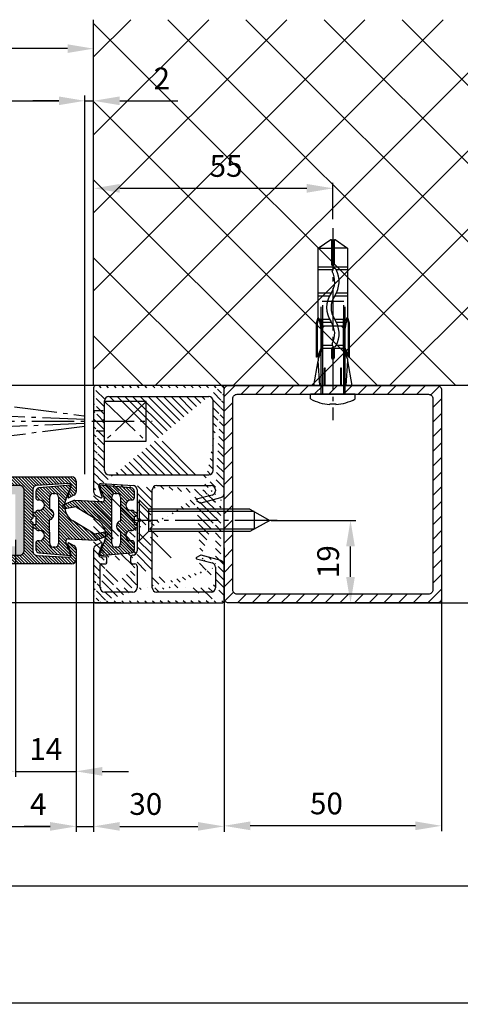
# Model space of a CAD drawing. Units: millimetres. Extents: x -3217 to 5220, y -3013 to 2395.
# Drawn here: x -15 to 86, y -1111 to -885 of the extents above; entities that cross this region are included whole.
import ezdxf

# ---------------------------------------------------------------- set-up
doc = ezdxf.new("R2010")
doc.units = ezdxf.units.MM
doc.linetypes.add('AM_DIN_G_W050', pattern=[13.75, 9.75, -1.5, 1, -1.5])
for name, color, linetype in [('Building-Gebäude', 6, 'Continuous'), ('centerline-Mittellinie', 92, 'AM_DIN_G_W050'), ('dimension-Bemassung', 5, 'Continuous'), ('dimension-Bemassung_1_20', 5, 'Continuous'), ('hatching-Schraffur', 5, 'Continuous'), ('hiddenline-hinterliegendelinie', 6, 'Continuous'), ('outline-Körperkante', 7, 'Continuous'), ('phantom-fiktive Kanten', 1, 'Continuous')]:
    doc.layers.add(name, color=color, linetype=linetype)
doc.styles.add('Text_50', font='txt.shx', dxfattribs={"height": 50})
doc.dimstyles.new('Bemassung 1_20', dxfattribs={"dimtxt": 50, "dimasz": 40, "dimexe": 1.25, "dimexo": 0.625, "dimgap": 10, "dimtad": 1, "dimdec": 1, "dimtxsty": 'Text_50', "dimcen": 2.5, "dimadec": 0, "dimazin": 0, "dimtfac": 1, "dimtdec": 1, "dimtmove": 0, "dimatfit": 3, "dimfxl": 0, "dimarcsym": 0})
doc.dimstyles.new('Details', dxfattribs={"dimtxt": 5, "dimasz": 6, "dimexe": 1.25, "dimexo": 0.625, "dimgap": 2, "dimtad": 1, "dimdec": 1, "dimtxsty": 'Standard', "dimcen": 2.5, "dimadec": 0, "dimazin": 0, "dimtfac": 1, "dimtdec": 1, "dimtmove": 0, "dimatfit": 3, "dimfxl": 0, "dimarcsym": 0})
doc.dimstyles.new('ISO-25', dxfattribs={"dimtxt": 2.5, "dimasz": 2.5, "dimexe": 1.25, "dimexo": 0.625, "dimtad": 1, "dimtxsty": 'Standard', "dimcen": 2.5, "dimadec": 0, "dimazin": 0, "dimtfac": 1, "dimtmove": 0, "dimatfit": 3, "dimfxl": 0, "dimarcsym": 0})

# ---------------------------------------------------------------- blocks, each defined once
blk = doc.blocks.new('GR_WD2201_ER-EL_LK3100')
at = {"layer": 'phantom-fiktive Kanten', "color": 1}
for p, q in [((92, 0), (-2992, 0)), ((-2992, -142), (92, -142))]:
    blk.add_line(p, q, dxfattribs=at)
blk = doc.blocks.new('*D98')
at = {"layer": 'Defpoints', "color": 0}
for p in [(98, -107.17), (106, -107.17), (106, -323.26)]:
    blk.add_point(p, dxfattribs=at)
at = {"layer": 'dimension-Bemassung_1_20', "color": 0, "lineweight": -2}
for p, q in [((98, -107.79), (98, -324.51)), ((106, -107.79), (106, -324.51)), ((58, -323.26), (18, -323.26)), ((98, -323.26), (106, -323.26)), ((146, -323.26), (238.95, -323.26))]:
    blk.add_line(p, q, dxfattribs=at)
at = {"layer": 'dimension-Bemassung_1_20', "color": 0}
for points in [[(58, -316.59), (58, -329.93), (98, -323.26)], [(146, -316.59), (146, -329.93), (106, -323.26)]]:
    blk.add_solid(points, dxfattribs=at)
at = {"layer": 'dimension-Bemassung_1_20', "color": 0, "insert": (212.47, -287.73), "char_height": 50, "attachment_point": 5, "style": 'Text_50'}
blk.add_mtext('8', dxfattribs=at)
blk = doc.blocks.new('*D155')
at = {"layer": 'Defpoints', "color": 0}
for p in [(-1407, -6.94), (-2, -7.98), (-2, -70.39)]:
    blk.add_point(p, dxfattribs=at)
at = {"layer": 'dimension-Bemassung', "color": 0, "lineweight": -2}
for p, q in [((-1407, -7.56), (-1407, -71.64)), ((-2, -8.6), (-2, -71.64)), ((-1401, -70.39), (-8, -70.39))]:
    blk.add_line(p, q, dxfattribs=at)
at = {"layer": 'dimension-Bemassung', "color": 0}
for points in [[(-1401, -69.39), (-1401, -71.39), (-1407, -70.39)], [(-8, -69.39), (-8, -71.39), (-2, -70.39)]]:
    blk.add_solid(points, dxfattribs=at)
at = {"layer": 'dimension-Bemassung', "color": 0, "insert": (-1377.95, -65.89), "char_height": 5, "attachment_point": 5}
blk.add_mtext('FB1', dxfattribs=at)
blk = doc.blocks.new('*D157')
at = {"layer": 'Defpoints', "color": 0}
for p in [(135.5, -25.18), (-3000, -82.93), (135.5, -84.09)]:
    blk.add_point(p, dxfattribs=at)
at = {"layer": 'dimension-Bemassung', "color": 0, "lineweight": -2}
for p, q in [((135.5, -25.8), (135.5, -85.34)), ((-3000, -83.56), (-3000, -85.34)), ((-2994, -84.09), (129.5, -84.09))]:
    blk.add_line(p, q, dxfattribs=at)
at = {"layer": 'dimension-Bemassung', "color": 0}
for points in [[(-2994, -83.09), (-2994, -85.09), (-3000, -84.09)], [(129.5, -83.09), (129.5, -85.09), (135.5, -84.09)]]:
    blk.add_solid(points, dxfattribs=at)
at = {"layer": 'dimension-Bemassung', "color": 0, "insert": (-1417.49, -79.59), "char_height": 5, "attachment_point": 5}
blk.add_mtext('LB1', dxfattribs=at)
blk = doc.blocks.new('*D158')
at = {"layer": 'Defpoints', "color": 0}
for p in [(57.02, 76.37), (2, 68.65), (57.02, 68.65)]:
    blk.add_point(p, dxfattribs=at)
at = {"layer": 'dimension-Bemassung', "color": 0, "lineweight": -2}
for p, q in [((2, 69.27), (2, 77.62)), ((57.02, 69.27), (57.02, 77.62)), ((8, 76.37), (51.02, 76.37))]:
    blk.add_line(p, q, dxfattribs=at)
at = {"layer": 'dimension-Bemassung', "color": 0}
for points in [[(8, 77.37), (8, 75.37), (2, 76.37)], [(51.02, 77.37), (51.02, 75.37), (57.02, 76.37)]]:
    blk.add_solid(points, dxfattribs=at)
at = {"layer": 'dimension-Bemassung', "color": 0, "insert": (32.46, 80.87), "char_height": 5, "attachment_point": 5}
blk.add_mtext('55', dxfattribs=at)
blk = doc.blocks.new('*D159')
at = {"layer": 'Defpoints', "color": 0}
for p in [(-39.25, -10), (-30.34, -10), (8.87, -19)]:
    blk.add_point(p, dxfattribs=at)
at = {"layer": 'dimension-Bemassung', "color": 0, "lineweight": -2}
for p, q in [((-39.25, -4), (-39.25, 2)), ((-30.97, -10), (-40.5, -10)), ((-39.25, -19), (-39.25, -10)), ((8.25, -19), (-40.5, -19)), ((-39.25, -25), (-39.25, -31))]:
    blk.add_line(p, q, dxfattribs=at)
at = {"layer": 'dimension-Bemassung', "color": 0}
for points in [[(-40.25, -4), (-38.25, -4), (-39.25, -10)], [(-40.25, -25), (-38.25, -25), (-39.25, -19)]]:
    blk.add_solid(points, dxfattribs=at)
at = {"layer": 'dimension-Bemassung', "color": 0, "insert": (-43.75, -14.5), "char_height": 5, "attachment_point": 5, "rotation": 90}
blk.add_mtext('9', dxfattribs=at)
blk = doc.blocks.new('*D160')
at = {"layer": 'Defpoints', "color": 0}
for p in [(88.57, 31), (117.35, 31), (61.84, -19)]:
    blk.add_point(p, dxfattribs=at)
at = {"layer": 'dimension-Bemassung', "color": 0, "lineweight": -2}
for p, q in [((89.2, 31), (118.6, 31)), ((117.35, -13), (117.35, 25)), ((62.46, -19), (118.6, -19))]:
    blk.add_line(p, q, dxfattribs=at)
at = {"layer": 'dimension-Bemassung', "color": 0}
for points in [[(116.35, 25), (118.35, 25), (117.35, 31)], [(116.35, -13), (118.35, -13), (117.35, -19)]]:
    blk.add_solid(points, dxfattribs=at)
at = {"layer": 'dimension-Bemassung', "color": 0, "insert": (112.85, 6), "char_height": 5, "attachment_point": 5, "rotation": 90}
blk.add_mtext('50', dxfattribs=at)
blk = doc.blocks.new('*D161')
at = {"layer": 'Defpoints', "color": 0}
for p in [(42.23, 0), (61.07, 0), (35, -19)]:
    blk.add_point(p, dxfattribs=at)
at = {"layer": 'dimension-Bemassung', "color": 0, "lineweight": -2}
for p, q in [((42.85, 0), (62.32, 0)), ((61.07, -13), (61.07, -6)), ((35.63, -19), (62.32, -19))]:
    blk.add_line(p, q, dxfattribs=at)
at = {"layer": 'dimension-Bemassung', "color": 0}
for points in [[(60.07, -6), (62.07, -6), (61.07, 0)], [(60.07, -13), (62.07, -13), (61.07, -19)]]:
    blk.add_solid(points, dxfattribs=at)
at = {"layer": 'dimension-Bemassung', "color": 0, "insert": (56.57, -9.5), "char_height": 5, "attachment_point": 5, "rotation": 90}
blk.add_mtext('19', dxfattribs=at)
blk = doc.blocks.new('*D162')
at = {"layer": 'Defpoints', "color": 0}
for p in [(32, -5.69), (82, -12.82), (32, -70.26)]:
    blk.add_point(p, dxfattribs=at)
at = {"layer": 'dimension-Bemassung', "color": 0, "lineweight": -2}
for p, q in [((32, -6.32), (32, -71.51)), ((82, -13.44), (82, -71.51)), ((76, -70.26), (38, -70.26))]:
    blk.add_line(p, q, dxfattribs=at)
at = {"layer": 'dimension-Bemassung', "color": 0}
for points in [[(38, -69.26), (38, -71.26), (32, -70.26)], [(76, -69.26), (76, -71.26), (82, -70.26)]]:
    blk.add_solid(points, dxfattribs=at)
at = {"layer": 'dimension-Bemassung', "color": 0, "insert": (55.54, -65.76), "char_height": 5, "attachment_point": 5}
blk.add_mtext('50', dxfattribs=at)
blk = doc.blocks.new('*D136')
at = {"layer": 'Defpoints', "color": 0}
for p in [(2, -16.5), (32, -27.83), (32, -70.39)]:
    blk.add_point(p, dxfattribs=at)
at = {"layer": 'dimension-Bemassung', "color": 0, "lineweight": -2}
for p, q in [((2, -17.12), (2, -71.64)), ((32, -28.46), (32, -71.64)), ((8, -70.39), (26, -70.39))]:
    blk.add_line(p, q, dxfattribs=at)
at = {"layer": 'dimension-Bemassung', "color": 0}
for points in [[(8, -69.39), (8, -71.39), (2, -70.39)], [(26, -69.39), (26, -71.39), (32, -70.39)]]:
    blk.add_solid(points, dxfattribs=at)
at = {"layer": 'dimension-Bemassung', "color": 0, "insert": (14, -65.89), "char_height": 5, "attachment_point": 5}
blk.add_mtext('30', dxfattribs=at)
blk = doc.blocks.new('*D138')
at = {"layer": 'Defpoints', "color": 0}
for p in [(-2, -11.94), (2, -11.94), (2, -70.39)]:
    blk.add_point(p, dxfattribs=at)
at = {"layer": 'dimension-Bemassung', "color": 0, "lineweight": -2}
for p, q in [((-2, -12.57), (-2, -71.64)), ((2, -12.57), (2, -71.64)), ((-8, -70.39), (-14, -70.39)), ((-2, -70.39), (2, -70.39)), ((8, -70.39), (14, -70.39))]:
    blk.add_line(p, q, dxfattribs=at)
at = {"layer": 'dimension-Bemassung', "color": 0}
for points in [[(-8, -69.39), (-8, -71.39), (-2, -70.39)], [(8, -69.39), (8, -71.39), (2, -70.39)]]:
    blk.add_solid(points, dxfattribs=at)
at = {"layer": 'dimension-Bemassung', "color": 0, "insert": (-10.74, -65.9), "char_height": 5, "attachment_point": 5}
blk.add_mtext('4', dxfattribs=at)
blk = doc.blocks.new('*D139')
at = {"layer": 'Defpoints', "color": 0}
for p in [(-16, -3.85), (-2, -8.28), (-2, -57.73)]:
    blk.add_point(p, dxfattribs=at)
at = {"layer": 'dimension-Bemassung', "color": 0, "lineweight": -2}
for p, q in [((-16, -4.47), (-16, -58.98)), ((-2, -8.91), (-2, -58.98)), ((-22, -57.73), (-28, -57.73)), ((-16, -57.73), (-2, -57.73)), ((4, -57.73), (10, -57.73))]:
    blk.add_line(p, q, dxfattribs=at)
at = {"layer": 'dimension-Bemassung', "color": 0}
for points in [[(-22, -56.73), (-22, -58.73), (-16, -57.73)], [(4, -56.73), (4, -58.73), (-2, -57.73)]]:
    blk.add_solid(points, dxfattribs=at)
at = {"layer": 'dimension-Bemassung', "color": 0, "insert": (-9, -53.23), "char_height": 5, "attachment_point": 5}
blk.add_mtext('14', dxfattribs=at)
blk = doc.blocks.new('*D140')
at = {"layer": 'Defpoints', "color": 0}
for p in [(0, 96.5), (-1385, 43.51), (0, 10)]:
    blk.add_point(p, dxfattribs=at)
at = {"layer": 'dimension-Bemassung', "color": 0, "lineweight": -2}
for p, q in [((-1385, 44.13), (-1385, 97.75)), ((0, 10.62), (0, 97.75)), ((-1379, 96.5), (-6, 96.5))]:
    blk.add_line(p, q, dxfattribs=at)
at = {"layer": 'dimension-Bemassung', "color": 0}
for points in [[(-1379, 97.5), (-1379, 95.5), (-1385, 96.5)], [(-6, 97.5), (-6, 95.5), (0, 96.5)]]:
    blk.add_solid(points, dxfattribs=at)
at = {"layer": 'dimension-Bemassung', "color": 0, "insert": (-1345.75, 101.39), "char_height": 5, "attachment_point": 5}
blk.add_mtext('W=', dxfattribs=at)
blk = doc.blocks.new('*D141')
at = {"layer": 'Defpoints', "color": 0}
for p in [(-3000, 135.21), (-3000, 108.5), (2, 104.35)]:
    blk.add_point(p, dxfattribs=at)
at = {"layer": 'dimension-Bemassung', "color": 0, "lineweight": -2}
for p, q in [((-3000, 134.59), (-3000, 107.25)), ((2, 104.97), (2, 109.75)), ((-4, 108.5), (-2994, 108.5))]:
    blk.add_line(p, q, dxfattribs=at)
at = {"layer": 'dimension-Bemassung', "color": 0}
for points in [[(-2994, 109.5), (-2994, 107.5), (-3000, 108.5)], [(-4, 109.5), (-4, 107.5), (2, 108.5)]]:
    blk.add_solid(points, dxfattribs=at)
at = {"layer": 'dimension-Bemassung', "color": 0, "insert": (-1461.43, 113.12), "char_height": 5, "attachment_point": 5}
blk.add_mtext('LB', dxfattribs=at)
blk = doc.blocks.new('GR_EL_MF_Wand_Eingang LB3000_W1385')
at = {"layer": 'hatching-Schraffur'}
h = blk.add_hatch(dxfattribs=at)
h.set_pattern_fill('ANSI37', color=256, scale=4, style=0)
h.set_pattern_definition([(45, (-2751.132, 143.176), (-8.980256, 8.980256), []), (135, (-2751.132, 143.176), (-8.980256, -8.980256), [])])
h.paths.add_polyline_path([(2, 115.16), (178.26, 115.16), (178.26, 31), (178.26, -46.31), (135.5, -46.31), (135.5, 31), (2, 31)])
at = {"layer": 'Building-Gebäude'}
for p, q in [((2, 31), (2, 115.16)), ((135.5, 31), (2, 31))]:
    blk.add_line(p, q, dxfattribs=at)
at = {"layer": 'centerline-Mittellinie'}
blk.add_line((2, 31), (-3000, 31), dxfattribs=at)
blk = doc.blocks.new('GR_Wandanschlussprofil')
at = {"layer": 'hatching-Schraffur'}
h = blk.add_hatch(dxfattribs=at)
h.set_pattern_fill('ANSI31', color=256, scale=10, style=0)
h.set_pattern_definition([(45, (-8.4842, -71.4884), (-0.883883, 0.883883), [])])
edge = h.paths.add_edge_path(flags=16)
edge.add_arc((-3.5, -26.5), 1, 270, 360)
edge.add_line((-2.5, -26.5), (-2.5, -3.5))
edge.add_arc((-3.5, -3.5), 1, 0, 90)
edge.add_line((-3.5, -2.5), (-19.5, -2.5))
edge.add_arc((-19.5, -3.5), 1, 90, 180)
edge.add_line((-20.5, -3.5), (-20.5, -26.5))
edge.add_arc((-19.5, -26.5), 1, 180, 270)
edge.add_line((-19.5, -27.5), (-3.5, -27.5))
h.paths.add_polyline_path([(-25.24968, -0.56163), (-25.79619, -1.68213)], flags=16)
edge = h.paths.add_edge_path()
edge.add_arc((-37.649103, -1), 1, 26, 90)
edge.add_arc((-24.35089, -1), 1, 90, 154)
edge.add_arc((-41.499995, -9.5), 0.5, 270, 360)
edge.add_arc((-40.499995, -9), 0.5, 90, 180)
edge.add_arc((-39.539549, -9), 0.5, 3.3, 90)
edge.add_arc((-38.037057, -9), 1, 183.3, 270)
edge.add_arc((-39.59654, -2.8), 0.2, 270, 363.3)
edge.add_arc((-40.799995, -2.8), 0.2, 180, 270)
edge.add_arc((-41.199995, -1.7), 0.2, 0, 90)
edge.add_arc((-36.383562, -1.76981), 0.2, 252.55281, 386)
edge.add_arc((-25.61643, -1.76981), 0.2, 154, 287.44719)
edge.add_arc((-49.499995, -29.5), 0.5, 180, 270)
edge.add_arc((-49.499995, -0.5), 0.5, 90, 180)
edge.add_arc((-38.959144, -1.69409), 0.5, 72.552812, 183.3)
edge.add_arc((-23.04085, -1.69409), 0.5, 356.7, 467.44719)
edge.add_arc((-0.5, -0.5), 0.5, 0, 90)
edge.add_arc((-0.5, -29.5), 0.5, 270, 360)
edge.add_arc((-24, -27), 1, 270, 360)
edge.add_arc((-24, -14.5), 1, 0, 90)
edge.add_arc((-46.499995, -14.5), 1, 90, 180)
edge.add_arc((-46.499995, -27), 1, 180, 270)
edge.add_arc((-46.499995, -2.5), 1, 90, 180)
edge.add_arc((-46.499995, -9), 1, 180, 270)
edge.add_arc((-23.96293, -9), 1, 270, 356.7)
edge.add_arc((-24.23267, -27), 1, 195, 270)
edge.add_arc((-41.767322, -27), 1, 270, 345)
edge.add_arc((-41.206477, -29), 1, 270, 345)
edge.add_arc((-24.79351, -29), 1, 195, 270)
edge.add_arc((-39.321935, -24.67138), 0.3, 345, 390)
edge.add_arc((-26.30203, -23.7199), 0.149903, 15, 90)
edge.add_line((-25.19859, -27.25882), (-26.15724, -23.68111))
edge.add_line((-24, -28), (-24.23267, -28))
edge.add_line((-23, -14.5), (-23, -27))
edge.add_line((-32.499995, -13.5), (-24, -13.5))
edge.add_line((-32.999995, -13), (-32.499995, -13.5))
edge.add_line((-33.499995, -13.5), (-32.999995, -13))
edge.add_line((-46.499995, -13.5), (-33.499995, -13.5))
edge.add_line((-47.499995, -27), (-47.499995, -14.5))
edge.add_line((-41.767322, -28), (-46.499995, -28))
edge.add_line((-39.842751, -23.68111), (-40.801397, -27.25882))
edge.add_arc((-39.697956, -23.7199), 0.149903, 30, 165)
edge.add_line((-39.062127, -24.52138), (-39.568136, -23.64495))
edge.add_line((-40.240552, -29.25882), (-39.032157, -24.74903))
edge.add_line((-49.499995, -30), (-41.206477, -30))
edge.add_line((-49.999995, -0.5), (-49.999995, -29.5))
edge.add_line((-37.649103, 0), (-49.499995, 0))
edge.add_line((-36.203804, -1.68213), (-36.750309, -0.56163))
edge.add_line((-38.80923, -1.2171), (-36.443528, -1.9606))
edge.add_line((-39.396872, -2.78849), (-39.458315, -1.72288))
edge.add_line((-40.799995, -3), (-39.59654, -3))
edge.add_line((-40.999995, -1.7), (-40.999995, -2.8))
edge.add_line((-46.499995, -1.5), (-41.199995, -1.5))
edge.add_line((-47.499995, -9), (-47.499995, -2.5))
edge.add_line((-41.499995, -10), (-46.499995, -10))
edge.add_line((-40.999995, -9), (-40.999995, -9.5))
edge.add_line((-39.539549, -8.5), (-40.499995, -8.5))
edge.add_line((-39.035399, -9.05756), (-39.040378, -8.97122))
edge.add_line((-31.499995, -10), (-38.037057, -10))
edge.add_line((-30.999995, -10.5), (-31.499995, -10))
edge.add_line((-30.499995, -10), (-30.999995, -10.5))
edge.add_line((-23.96293, -10), (-30.499995, -10))
edge.add_line((-22.54168, -1.72288), (-22.96459, -9.05756))
edge.add_line((-25.55646, -1.9606), (-23.19076, -1.2171))
edge.add_line((-0.5, 0), (-24.35089, 0))
edge.add_line((0, -29.5), (0, -0.5))
edge.add_line((-24.79351, -30), (-0.5, -30))
edge.add_line((-26.96783, -24.74903), (-25.75944, -29.25882))
edge.add_arc((-26.67806, -24.67138), 0.3, 150, 195)
edge.add_line((-26.43185, -23.64495), (-26.93786, -24.52138))
at = {"layer": 'outline-Körperkante', "linetype": 'Continuous'}
for p, q in [((-37.649103, 0), (-49.499995, 0)), ((-0.5, 0), (-24.35089, 0)), ((-49.999995, -0.5), (-49.999995, -29.5)), ((-46.499995, -1.5), (-41.199995, -1.5)), ((-40.999995, -1.7), (-40.999995, -2.8)), ((-39.396872, -2.78849), (-39.458315, -1.72288)), ((-38.80923, -1.2171), (-36.443528, -1.9606)), ((-36.203804, -1.68213), (-36.750309, -0.56163)), ((-25.24968, -0.56163), (-25.79619, -1.68213)), ((-25.24968, -0.56163), (-25.79619, -1.68213)), ((-25.55646, -1.9606), (-23.19076, -1.2171)), ((-22.54168, -1.72288), (-22.96459, -9.05756)), ((0, -29.5), (0, -0.5)), ((-47.499995, -9), (-47.499995, -2.5)), ((-40.799995, -3), (-39.59654, -3)), ((-20.5, -3.5), (-20.5, -26.5)), ((-19.5, -2.5), (-3.5, -2.5)), ((-2.5, -3.5), (-2.5, -26.5)), ((-40.999995, -9), (-40.999995, -9.5)), ((-39.539549, -8.5), (-40.499995, -8.5)), ((-39.035399, -9.05756), (-39.040378, -8.97122)), ((-41.499995, -10), (-46.499995, -10)), ((-31.499995, -10), (-38.037057, -10)), ((-30.999995, -10.5), (-31.499995, -10)), ((-30.499995, -10), (-30.999995, -10.5)), ((-23.96293, -10), (-30.499995, -10)), ((-46.499995, -13.5), (-33.499995, -13.5)), ((-33.499995, -13.5), (-32.999995, -13)), ((-32.999995, -13), (-32.499995, -13.5)), ((-32.499995, -13.5), (-24, -13.5)), ((-47.499995, -27), (-47.499995, -14.5)), ((-23, -14.5), (-23, -27)), ((-39.842751, -23.68111), (-40.801397, -27.25882)), ((-40.240552, -29.25882), (-39.032157, -24.74903)), ((-39.062127, -24.52138), (-39.568136, -23.64495)), ((-26.96783, -24.74903), (-25.75944, -29.25882)), ((-26.43185, -23.64495), (-26.93786, -24.52138)), ((-25.19859, -27.25882), (-26.15724, -23.68111)), ((-41.767322, -28), (-46.499995, -28)), ((-24, -28), (-24.23267, -28)), ((-19.5, -27.5), (-3.5, -27.5)), ((-49.499995, -30), (-41.206477, -30)), ((-24.79351, -30), (-0.5, -30))]:
    blk.add_line(p, q, dxfattribs=at)
for centre, radius, start, end in [((-49.499995, -0.5), 0.5, 90, 180), ((-37.649103, -1), 1, 26, 90), ((-24.35089, -1), 1, 90, 154), ((-0.5, -0.5), 0.5, 0, 90), ((-46.499995, -2.5), 1, 90, 180), ((-41.199995, -1.7), 0.2, 0, 90), ((-38.959144, -1.69409), 0.5, 72.552812, 183.3), ((-36.383562, -1.76981), 0.2, 252.55281, 26), ((-25.61643, -1.76981), 0.2, 154, 287.44719), ((-23.04085, -1.69409), 0.5, 356.7, 107.44719), ((-40.799995, -2.8), 0.2, 180, 270), ((-39.59654, -2.8), 0.2, 270, 3.3), ((-19.5, -3.5), 1, 90, 180), ((-3.5, -3.5), 1, 0, 90), ((-46.499995, -9), 1, 180, 270), ((-40.499995, -9), 0.5, 90, 180), ((-39.539549, -9), 0.5, 3.3, 90), ((-38.037057, -9), 1, 183.3, 270), ((-23.96293, -9), 1, 270, 356.7), ((-41.499995, -9.5), 0.5, 270, 0), ((-46.499995, -14.5), 1, 90, 180), ((-24, -14.5), 1, 0, 90), ((-39.697956, -23.7199), 0.149903, 30, 165), ((-39.321935, -24.67138), 0.3, 345, 30), ((-26.67806, -24.67138), 0.3, 150, 195), ((-26.30203, -23.7199), 0.149903, 15, 90), ((-46.499995, -27), 1, 180, 270), ((-24, -27), 1, 270, 0), ((-19.5, -26.5), 1, 180, 270), ((-3.5, -26.5), 1, 270, 0), ((-41.767322, -27), 1, 270, 345), ((-41.206477, -29), 1, 270, 345), ((-24.79351, -29), 1, 195, 270), ((-24.23267, -27), 1, 195, 270), ((-49.499995, -29.5), 0.5, 180, 270), ((-0.5, -29.5), 0.5, 270, 0)]:
    blk.add_arc(centre, radius, start, end, dxfattribs=at)
blk = doc.blocks.new('319140_LR12_Mitteldichtung_')
at = {"layer": 'hatching-Schraffur'}
for p, q in [((2.74, 8.05), (3.01, 8.31)), ((2.78, 7.38), (3.58, 8.18)), ((2.89, 6.78), (3.8, 7.69)), ((3, 6.19), (3.99, 7.18)), ((0.27, 0.63), (4.53, 4.89)), ((1.37, 2.44), (4.56, 5.63)), ((2.48, 4.25), (4.38, 6.15)), ((3.1, 5.58), (4.19, 6.67)), ((-2.6, -2.95), (4.49, 4.14)), ((-1.89, -2.95), (4.45, 3.39)), ((-1.18, -2.95), (4.41, 2.64)), ((-0.48, -2.95), (4.37, 1.9)), ((0.23, -2.95), (4.33, 1.15)), ((0.94, -2.95), (4.29, 0.4)), ((-8.04, -0.61), (-7.58, -0.15)), ((-7.99, -1.27), (-7.08, -0.35)), ((-7.93, -1.92), (-6.57, -0.55)), ((-7.88, -2.57), (-6.06, -0.76)), ((-7.82, -3.22), (-5.56, -0.96)), ((-7.76, -3.87), (-5.05, -1.16)), ((-7.71, -4.52), (-4.54, -1.35)), ((-5.43, -2.95), (-3.97, -1.49)), ((-4.72, -2.95), (-3.32, -1.55)), ((-4.01, -2.95), (-2.54, -1.47)), ((-3.31, -2.95), (-1.45, -1.09)), ((1.64, -2.95), (4.25, -0.35)), ((2.35, -2.95), (4.31, -0.99)), ((3.06, -2.95), (4.73, -1.28)), ((3.77, -2.95), (5.78, -0.93)), ((4.47, -2.95), (7.01, -0.41)), ((5.18, -2.95), (8.07, -0.05)), ((5.77, -3.07), (8.03, -0.81)), ((6.09, -3.45), (7.96, -1.58)), ((-7.65, -5.18), (-6.15, -3.67)), ((-7.6, -5.83), (-6.12, -4.35)), ((-3.69, -6.16), (-1.54, -4.01)), ((-3.05, -6.23), (-0.9, -4.08)), ((-2.63, -6.52), (-0.46, -4.35)), ((4.4, -6.56), (7.83, -3.13)), ((4.65, -7.01), (7.76, -3.9)), ((6.15, -4.1), (7.89, -2.35)), ((-7.54, -6.48), (-5.84, -4.78)), ((-7.49, -7.13), (-5.31, -4.95)), ((-7.37, -7.72), (-4.6, -4.95)), ((-7.01, -8.07), (-3.9, -4.95)), ((-6.38, -8.15), (-3.19, -4.95)), ((-2.37, -6.96), (-0.17, -4.76)), ((-2.3, -7.6), (0.34, -4.96)), ((-2.06, -8.07), (1.05, -4.96)), ((-1.8, -8.51), (1.76, -4.96)), ((-0.73, -8.15), (2.47, -4.95)), ((-0.02, -8.15), (3.17, -4.95)), ((0.69, -8.15), (3.88, -4.95)), ((3.39, -6.15), (4.59, -4.95)), ((3.99, -6.25), (5.3, -4.95)), ((4.7, -7.67), (7.7, -4.67)), ((4.98, -8.1), (7.63, -5.45)), ((5.64, -8.15), (7.56, -6.22)), ((-5.68, -8.15), (-4.68, -7.16)), ((-1.43, -8.85), (-1, -8.42)), ((1.01, -8.54), (2.31, -7.24)), ((1.4, -8.85), (1.8, -8.45)), ((6.34, -8.15), (7.5, -6.99))]:
    blk.add_line(p, q, dxfattribs=at)
at = {"layer": 'outline-Körperkante'}
for p, q in [((2.71, 7.76), (3.08, 5.73)), ((4.53, 5.77), (3.67, 8.03)), ((2.95, 5.03), (0.12, 0.37)), ((4.23, -0.65), (4.56, 5.53)), ((-8.09, -0.11), (-7.46, -7.42)), ((-4.77, -1.27), (-7.95, -0.01)), ((7.95, -0.01), (5.06, -1.24)), ((7.46, -7.42), (8.09, -0.11)), ((-6.15, -4.15), (-6.15, -3.75)), ((-5.35, -2.95), (5.35, -2.95)), ((6.15, -3.75), (6.15, -4.15)), ((-2.6, -4.95), (-5.35, -4.95)), ((0, -4.96), (-0.09, -4.96)), ((5.35, -4.95), (0, -4.96)), ((-6.67, -8.15), (-5.2, -8.15)), ((-4.7, -7.65), (-4.7, -7.35)), ((-2.3, -7.35), (-2.3, -7.65)), ((-1.8, -8.15), (-1.8, -8.45)), ((-1, -8.45), (-1, -8.15)), ((-1, -8.15), (1, -8.15)), ((1, -8.15), (1, -8.45)), ((1.8, -8.45), (1.8, -8.15)), ((2.3, -7.65), (2.3, -7.35)), ((4.7, -7.35), (4.7, -7.65)), ((5.2, -8.15), (6.67, -8.15))]:
    blk.add_line(p, q, dxfattribs=at)
for centre, radius, start, end in [((3.2, 7.85), 0.5, 20.8133, 190.4799), ((2.1, 5.55), 1, 328.6568, 10.4799), ((3.97, 5.56), 0.6, 356.9, 20.8133), ((-3.3, 2.45), 4, 248.3716, 328.6568), ((-7.99, -0.1), 0.1, 68.3716, 184.8793), ((4.83, -0.68), 0.6, 176.9, 293), ((7.99, -0.1), 0.1, 355.1207, 113), ((-5.35, -3.75), 0.8, 90, 180), ((-5.35, -4.15), 0.8, 180, 269.9074), ((-1.35, -5.3), 1.3, 15.0511, 164.7636), ((5.35, -3.75), 0.8, 360, 90), ((5.35, -4.15), 0.8, 270.0926, 360), ((-3.5, -7.35), 1.2, 0, 180), ((3.5, -7.35), 1.2, 0, 180), ((-6.67, -7.35), 0.8, 184.8793, 270), ((-5.2, -7.65), 0.5, 270, 0), ((-1.8, -7.65), 0.5, 180, 270), ((-1.4, -8.45), 0.403, 178.811, 0), ((1.4, -8.45), 0.403, 180, 1.189), ((1.8, -7.65), 0.5, 270, 0), ((5.2, -7.65), 0.5, 180, 270), ((6.67, -7.35), 0.8, 270, 355.1207)]:
    blk.add_arc(centre, radius, start, end, dxfattribs=at)
blk.add_point((4.57, 5.65), dxfattribs=at)
blk = doc.blocks.new('Rechteckrohr_50_50')
at = {"layer": 'hatching-Schraffur'}
h = blk.add_hatch(dxfattribs=at)
h.set_pattern_fill('ANSI31', color=256, scale=0.75, style=0)
h.paths.add_polyline_path([(0, 1, 0.414214), (1, 0), (49, 0, 0.414214), (50, 1), (50, 49, 0.414214), (49, 50), (1, 50, 0.414214), (0, 49)])
h.paths.add_polyline_path([(2, 47, -0.414214), (3, 48), (47, 48, -0.414214), (48, 47), (48, 3, -0.414214), (47, 2), (3, 2, -0.414214), (2, 3)], flags=16)
at = {"layer": 'outline-Körperkante'}
for points in [[(1, 50), (49, 50, -0.414214), (50, 49), (50, 1, -0.414214), (49, 0), (1, 0, -0.414214), (0, 1), (0, 49, -0.414214)], [(3, 48), (47, 48, -0.414214), (48, 47), (48, 3, -0.414214), (47, 2), (3, 2, -0.414214), (2, 3), (2, 47, -0.414214)]]:
    blk.add_lwpolyline(points, format="xyb", close=True, dxfattribs=at)
blk = doc.blocks.new('Senkschraube_5x30')
at = {"layer": 'centerline-Mittellinie'}
blk.add_line((0, -31.73), (0, 1.68), dxfattribs=at)
at = {"layer": 'hiddenline-hinterliegendelinie'}
for p, q in [((-0.33, 0), (-4.7, 0)), ((-2.6, -2.1), (-4.7, 0)), ((-0.33, -0.12), (-0.33, 0)), ((4.7, 0), (0.33, 0)), ((0.33, -0.12), (0.33, 0)), ((2.6, -2.1), (4.7, 0)), ((-2.6, -25.42), (-2.6, -2.1)), ((2.6, -2.1), (-2.6, -2.1)), ((-2.05, -26.39), (-2.05, -2.1)), ((0.33, -0.12), (-0.33, -0.12)), ((2.05, -26.39), (2.05, -2.1)), ((2.6, -25.42), (2.6, -2.1)), ((0, -30), (-2.6, -25.42)), ((2.05, -26.39), (-2.05, -26.39)), ((2.6, -25.42), (0, -30))]:
    blk.add_line(p, q, dxfattribs=at)
blk = doc.blocks.new('Linsensenkschraube_5.5_20_m_Dübel')
at = {"layer": 'centerline-Mittellinie'}
blk.add_line((-38.19, 0), (5.98, 0), dxfattribs=at)
at = {"layer": 'hiddenline-hinterliegendelinie'}
for p, q in [((1.08, 5.15), (0, 5.15)), ((0, 5.15), (0, -5.15)), ((-35.6, 0.5), (-33.58, 3.36)), ((-33.58, 3.36), (-19.81, 3.36)), ((-33.58, 3.36), (-33.58, 0.34)), ((-29.35, -3.36), (-29.35, 3.36)), ((-28.68, 0.76), (-28.68, 3.36)), ((-23.3, 0.79), (-23.3, 3.36)), ((-22.63, 0.39), (-22.63, 3.36)), ((-21.33, 2.5), (-21.33, -2.5)), ((-20.48, 2.42), (0, 2.42)), ((-20.09, 2.75), (0, 2.75)), ((-19.81, 3.36), (-17.64, 3.36)), ((-17.64, 3.36), (-16.44, 3.77)), ((-17.4, 3.23), (-17.64, 3.36)), ((-16.39, 3.57), (-17.4, 3.23)), ((-17.4, 3.23), (-14.12, 2.57)), ((-17.12, 2.89), (-17.4, 3.23)), ((-17.25, 0.4), (-17.25, 3.05)), ((-17.12, 2.89), (-17.12, 2.35)), ((-14.12, 2.48), (-17.12, 2.89)), ((-17.12, 2.35), (-10.4, 2.35)), ((-16.58, 0.8), (-16.58, 2.35)), ((-16.44, 3.77), (-16.39, 3.77)), ((-16.44, 3.77), (-16.39, 3.57)), ((-16.39, 3.77), (-8.56, 3.77)), ((-8.56, 3.57), (-16.39, 3.57)), ((-15.73, 2.4), (-15.27, 2.4)), ((-15.73, 1.94), (-15.27, 2.4)), ((-15.73, -2.4), (-15.73, 2.4)), ((-14.12, 2.57), (-14.12, 2.48)), ((-14.12, 2.57), (-11.1, 2.57)), ((-11.1, 2.48), (-14.12, 2.48)), ((-11.21, 2.35), (-11.21, 0.76)), ((-11.1, 2.57), (-8.72, 3.57)), ((-8.56, 3.57), (-11.1, 2.48)), ((-11.1, 2.57), (-11.1, 2.48)), ((-10.54, 2.35), (-10.54, 0.31)), ((-10.4, 2.35), (-8.05, 3.36)), ((-8.56, 3.77), (-8.56, 3.57)), ((-8.05, 3.36), (-7.69, 3.36)), ((-7.69, 3.36), (-2, 4.37)), ((-7.69, 3.36), (-2, 2.98)), ((-35.6, 0.34), (-35.6, 0.5)), ((-29.95, 0.34), (-35.6, 0.34)), ((-8.43, 0.34), (-10.4, 0.34)), ((-2, 2), (-5.9, 2)), ((-5.9, 1.74), (-2, 1.74)), ((2.21, -0.71), (2.21, 0.71)), ((2.21, 0.71), (2.34, 0.71)), ((-35.6, -0.34), (-29.95, -0.34)), ((-35.6, -0.5), (-35.6, -0.34)), ((-33.58, -3.36), (-35.6, -0.5)), ((-33.58, -3.36), (-33.58, -0.34)), ((-28.68, -3.36), (-28.68, -0.15)), ((-23.3, -3.36), (-23.3, -0.37)), ((-22.63, -3.36), (-22.63, -0.78)), ((-17.25, -3.05), (-17.25, -0.77)), ((-16.58, -2.35), (-16.58, -0.37)), ((-15.73, -1.94), (-15.27, -2.4)), ((-11.21, -0.14), (-11.21, -2.35)), ((-10.54, -0.31), (-10.54, -2.35)), ((-10.4, -0.34), (-8.43, -0.34)), ((-2, -1.74), (-5.9, -1.74)), ((-5.9, -2), (-2, -2)), ((2.21, -0.71), (2.34, -0.71)), ((-19.81, -3.36), (-33.58, -3.36)), ((-20.48, -2.42), (0, -2.42)), ((-20.09, -2.75), (0, -2.75)), ((-17.64, -3.36), (-19.81, -3.36)), ((-17.64, -3.36), (-19.81, -3.36)), ((-17.4, -3.23), (-17.64, -3.36)), ((-16.44, -3.77), (-17.64, -3.36)), ((-17.4, -3.23), (-14.12, -2.57)), ((-17.12, -2.89), (-17.4, -3.23)), ((-16.39, -3.57), (-17.4, -3.23)), ((-17.12, -2.35), (-17.12, -2.89)), ((-10.4, -2.35), (-17.12, -2.35)), ((-17.12, -2.89), (-14.12, -2.48)), ((-16.44, -3.77), (-16.39, -3.57)), ((-16.39, -3.77), (-16.44, -3.77)), ((-8.56, -3.57), (-16.39, -3.57)), ((-8.56, -3.77), (-16.39, -3.77)), ((-15.73, -2.4), (-15.27, -2.4)), ((-14.12, -2.48), (-11.1, -2.48)), ((-14.12, -2.57), (-14.12, -2.48)), ((-14.12, -2.57), (-11.1, -2.57)), ((-11.1, -2.48), (-8.56, -3.57)), ((-11.1, -2.57), (-11.1, -2.48)), ((-11.1, -2.57), (-8.72, -3.57)), ((-8.05, -3.36), (-10.4, -2.35)), ((-8.56, -3.57), (-8.56, -3.77)), ((-8.05, -3.36), (-7.69, -3.36)), ((-2, -2.98), (-7.69, -3.36)), ((-2, -4.37), (-7.69, -3.36)), ((1.08, -5.15), (0, -5.15))]:
    blk.add_line(p, q, dxfattribs=at)
for centre, radius, start, end in [((-8.64, 0), 11, 3.7008, 27.9163), ((-29.95, 0), 0.336, 269.9999, 89.9999), ((-28.46, 0.31), 0.504, 117.8477, 297.8477), ((-25.96, -4.42), 5.85, 55.7868, 117.8477), ((-25.96, -4.42), 4.84, 55.7868, 117.8477), ((-19.95, 4.42), 4.84, 235.7868, 304.2131), ((-13.93, -4.42), 5.85, 62.2437, 124.2131), ((-13.93, -4.42), 4.84, 62.2437, 124.2131), ((-11.44, 0.31), 0.504, 242.2437, 62.2437), ((-10.4, 0), 0.336, 89.9999, 269.9999), ((-8.43, 0), 0.336, 269.9999, 89.9999), ((-5.9, 1.87), 0.134, 89.9999, 269.9999), ((-19.95, 4.42), 5.85, 235.7868, 304.2131), ((-5.9, -1.87), 0.134, 89.9999, 269.9999), ((-8.64, 0), 11, 332.0837, 356.2992)]:
    blk.add_arc(centre, radius, start, end, dxfattribs=at)
blk = doc.blocks.new('AR_Lichtschranke_links')
at = {"layer": 'centerline-Mittellinie'}
for p, q in [((-9.5451, 4.59584), (-9.5451, -4.59584)), ((-9.5451, 4.59584), (-9.5451, -4.59584)), ((0, 4.59584), (-9.5451, 4.59584)), ((0, -4.59584), (-9.5451, 4.59584)), ((-9.5451, -4.59584), (0, 4.59584)), ((4.55298, 1.18564), (31.52164, 4.61457)), ((0.00006, 2.29631), (1.91068, 2.29631)), ((68.70253, 3.11396), (4.67325, 0.44881)), ((99.18886, 0), (-10.97145, 0)), ((0.50006, 0.00064), (0, 0.50064)), ((0, -0.49936), (0.50006, 0.00064)), ((4.55298, -0.39517), (68.70253, -3.11398)), ((34.30201, -5.02186), (4.72138, -1.29605)), ((0.31067, -2.42509), (2.49994, -2.42509)), ((-9.5451, -4.59584), (0, -4.59584))]:
    blk.add_line(p, q, dxfattribs=at)
blk = doc.blocks.new('GR_LR12_Wandanschluss')
for name, p, rotation in [('Linsensenkschraube_5.5_20_m_Dübel', (55.02, -2), 270), ('GR_Wandanschlussprofil', (0, 0), 90), ('319140_LR12_Mitteldichtung_', (1.23, -31), 90), ('Senkschraube_5x30', (10.5, -31), 90)]:
    blk.add_blockref(name, p, dxfattribs=dict(rotation=rotation))
blk.add_blockref('Rechteckrohr_50_50', (30, -50))
at = {"layer": 'dimension-Bemassung', "rotation": 180}
blk.add_blockref('AR_Lichtschranke_links', (2.5, -8.22), dxfattribs=at)
blk = doc.blocks.new('323788_LR12_Mitteldichtungsprofil_')
at = {"layer": 'hatching-Schraffur'}
for p, q in [((-10, -1.31), (-8.69, 0)), ((-10, -2.02), (-7.98, 0)), ((-10, -2.73), (-7.27, 0)), ((5.22, -1.64), (6.87, 0)), ((5.69, -1.89), (7.57, 0)), ((6.72, -1.56), (8.28, 0)), ((7.75, -1.24), (8.99, 0)), ((-10, -3.43), (-8.45, -1.88)), ((-9.81, -0.41), (-9.59, -0.19)), ((-7.79, -1.22), (-6.57, 0)), ((-7.26, -1.39), (-6.06, -0.2)), ((-6.72, -1.56), (-5.75, -0.59)), ((-6.18, -1.73), (-5.51, -1.07)), ((-5.64, -1.9), (-5.28, -1.54)), ((8.33, -1.36), (9.54, -0.16)), ((8.36, -3.45), (10, -1.82)), ((8.41, -2.7), (10, -1.11)), ((8.45, -1.96), (9.88, -0.52)), ((-10, -4.14), (-8.41, -2.55)), ((-10, -4.85), (-8.38, -3.22)), ((-10, -5.55), (-8.34, -3.89)), ((8.24, -5.7), (10, -3.94)), ((8.28, -4.95), (10, -3.23)), ((8.32, -4.2), (10, -2.52)), ((-10, -6.26), (-8.3, -4.56)), ((-10, -6.97), (-8.27, -5.23)), ((-10, -7.67), (-8.23, -5.9)), ((-10, -8.38), (-8.19, -6.57)), ((8.07, -8.69), (10, -6.77)), ((8.12, -7.94), (10, -6.06)), ((8.16, -7.2), (10, -5.35)), ((8.2, -6.45), (10, -4.65)), ((-10, -9.09), (-8.15, -7.24)), ((-10, -9.8), (-8.12, -7.91)), ((-10, -10.5), (-8.08, -8.58)), ((5.47, -12), (10, -7.47)), ((6.18, -12), (10, -8.18)), ((6.89, -12), (10, -8.89)), ((-10, -11.21), (-8.03, -9.24)), ((-10, -11.92), (-7.78, -9.69)), ((-10, -12.62), (-7.34, -9.96)), ((-10, -13.33), (-6.67, -10)), ((-10, -14.04), (-5.96, -10)), ((-7.3, -12.05), (-5.25, -10)), ((-6.55, -12), (-4.55, -10)), ((-5.84, -12), (-3.84, -10)), ((-5.13, -12), (-3.13, -10)), ((-4.43, -12), (-2.43, -10)), ((-3.72, -12), (-1.72, -10)), ((-3.01, -12), (-1.01, -10)), ((-2.3, -12), (-0.4, -10.1)), ((-1.6, -12), (-0.05, -10.45)), ((-0.89, -12), (1.11, -10)), ((-0.18, -12), (1.82, -10)), ((0.52, -12), (2.52, -10)), ((1.23, -12), (3.23, -10)), ((1.94, -12), (3.94, -10)), ((2.65, -12), (4.65, -10)), ((3.35, -12), (5.35, -10)), ((4.06, -12), (6.06, -10)), ((4.77, -12), (6.77, -10)), ((7.48, -12.12), (10, -9.6)), ((7.84, -12.46), (10, -10.3)), ((8, -13.01), (10, -11.01)), ((-10, -14.75), (-7.95, -12.7)), ((-10, -15.45), (-8, -13.45)), ((7.06, -16.07), (10, -13.13)), ((8, -13.72), (10, -11.72)), ((8, -14.42), (10, -12.42)), ((-10, -16.16), (-8, -14.16)), ((-10, -16.87), (-7.98, -14.85)), ((-10, -17.57), (-7.76, -15.33)), ((-10, -18.28), (-7.36, -15.64)), ((7, -16.84), (10, -13.84)), ((7, -17.54), (10, -14.54)), ((7, -18.25), (10, -15.25)), ((-10, -18.99), (-7.07, -16.05)), ((-10, -19.7), (-7, -16.7)), ((-10, -20.4), (-7, -17.4)), ((-9.99, -21.1), (-7, -18.11)), ((7, -18.96), (10, -15.96)), ((7, -19.67), (10, -16.67)), ((7, -20.37), (10, -17.37)), ((7, -21.08), (10, -18.08)), ((-9.79, -21.61), (-7, -18.82)), ((-9.39, -21.92), (-7, -19.52)), ((-8.77, -22), (-7, -20.23)), ((7.19, -21.59), (10, -18.79)), ((7.58, -21.91), (10, -19.49)), ((8.2, -22), (10, -20.2)), ((-8.06, -22), (-7, -20.94)), ((8.91, -22), (10, -20.91))]:
    blk.add_line(p, q, dxfattribs=at)
at = {"layer": 'outline-Körperkante'}
for p, q in [((-9, 0), (-6.66, 0)), ((-6.66, 0), (-6.66, 0)), ((6.66, 0), (6.66, 0)), ((6.66, 0), (9, 0)), ((-10, -21), (-10, -1)), ((-8.46, -1.72), (-8.05, -9.06)), ((-5.44, -1.96), (-7.87, -1.2)), ((-5.77, -0.55), (-5.2, -1.68)), ((5.2, -1.68), (5.77, -0.55)), ((7.87, -1.2), (5.44, -1.96)), ((8.05, -9.06), (8.46, -1.72)), ((10, -1), (10, -21)), ((-7.06, -10), (-0.5, -10)), ((-7.06, -10), (-7.06, -10)), ((-7.06, -10), (-7.06, -10)), ((-7.06, -10), (-7.06, -10)), ((-7.06, -10), (-7.06, -10)), ((-0.5, -10), (0, -10.5)), ((0, -10.5), (0.5, -10)), ((0.5, -10), (7.06, -10)), ((7.06, -10), (7.06, -10)), ((7.06, -10), (7.06, -10)), ((7.06, -10), (7.06, -10)), ((7.06, -10), (7.06, -10)), ((-8, -13), (-8, -14.68)), ((0, -12), (-7, -12)), ((7, -12), (0, -12)), ((8, -14.68), (8, -13)), ((-7, -16.41), (-7, -21)), ((7, -21), (7, -16.41)), ((-8, -22), (-9, -22)), ((9, -22), (8, -22))]:
    blk.add_line(p, q, dxfattribs=at)
for centre, radius, start, end in [((-9, -1), 1, 90, 180), ((-6.66, -1), 1, 26.5071, 90), ((9, -1), 1, 0, 90), ((-7.96, -1.69), 0.5, 65.4106, 183.1743), ((-5.38, -1.77), 0.2, 252.5875, 26.5071), ((5.38, -1.77), 0.2, 153.4929, 287.4125), ((6.66, -1), 1, 90, 153.4929), ((7.96, -1.69), 0.5, 356.8257, 114.5894), ((-7.06, -9), 1, 183.1743, 270), ((7.06, -9), 1, 270, 356.8257), ((-7, -13), 1, 90, 180), ((7, -13), 1, 0, 90), ((-7, -14.68), 1, 180, 240), ((-8, -16.41), 1, 360, 60), ((8, -16.41), 1, 120, 180), ((7, -14.68), 1, 300, 360), ((-9, -21), 1, 180, 270), ((-8, -21), 1, 270, 0), ((8, -21), 1, 180, 270), ((9, -21), 1, 270, 0)]:
    blk.add_arc(centre, radius, start, end, dxfattribs=at)
blk = doc.blocks.new('GR_LR12_Laufflügel_links_FB1405')
at = {"layer": 'hatching-Schraffur'}
blk.add_hatch(color=256, dxfattribs=at).paths.add_polyline_path([(-14, 7, 0.414214), (-15, 8), (-16.68, 8, 0.316536), (-17.62, 7.34), (-17.64, 7.36, -0.222693), (-18.41, 7), (-23, 7, -0.414214), (-24, 8), (-24, 6), (-16, 6), (-16, -6), (-24, -6), (-24, -7.49), (-23.91, -7.58, -0.293702), (-23, -7), (-18.13, -7), (-18.07, -7.06, -0.177331), (-17.54, -7.5, 0.33064), (-16.45, -7.97), (-16.42, -8), (-15, -8, 0.44964), (-14.01, -6.88), (-14, -6.89), (-14, 0)])
at = {"layer": 'dimension-Bemassung', "rotation": 270}
blk.add_blockref('323788_LR12_Mitteldichtungsprofil_', (-2, 0), dxfattribs=at)
at = {"layer": 'outline-Körperkante', "rotation": 270}
blk.add_blockref('319140_LR12_Mitteldichtung_', (-3.15, 0), dxfattribs=at)
blk = doc.blocks.new('GR_LR12_Lauffl_m_Festfl_links_3000')
blk.add_blockref('GR_LR12_Laufflügel_links_FB1405', (0, 0))
blk = doc.blocks.new('*D144')
at = {"layer": 'Defpoints', "color": 0}
for p in [(0, 96.5), (0, 96.5), (2, 95.42)]:
    blk.add_point(p, dxfattribs=at)
at = {"layer": 'dimension-Bemassung', "color": 0, "lineweight": -2}
for p, q in [((0, 97.12), (0, 97.75)), ((2, 96.05), (2, 97.75)), ((-6, 96.5), (-12, 96.5)), ((0, 96.5), (2, 96.5)), ((8, 96.5), (21.33, 96.5))]:
    blk.add_line(p, q, dxfattribs=at)
at = {"layer": 'dimension-Bemassung', "color": 0}
for points in [[(-6, 97.5), (-6, 95.5), (0, 96.5)], [(8, 97.5), (8, 95.5), (2, 96.5)]]:
    blk.add_solid(points, dxfattribs=at)
at = {"layer": 'dimension-Bemassung', "color": 0, "insert": (17.67, 101), "char_height": 5, "attachment_point": 5}
blk.add_mtext('2', dxfattribs=at)
blk = doc.blocks.new('GR_LR12_EL_MF_DGEG_W1385_LB3000')
for name in ['GR_EL_MF_Wand_Eingang LB3000_W1385', 'GR_LR12_Lauffl_m_Festfl_links_3000']:
    blk.add_blockref(name, (0, 0))
at = {"layer": 'dimension-Bemassung'}
blk.add_blockref('GR_LR12_Wandanschluss', (2, 31), dxfattribs=at)
for base, p1, p2, text, picture, middle in [((-3000, 108.5), (2, 104.346), (-3000, 135.21), 'LB', '*D141', (-1461.432, 113.12)), ((0, 96.5), (-1385, 43.508), (0, 10), 'W=', '*D140', (-1345.755, 101.39))]:
    dim = blk.add_linear_dim(base=base, p1=p1, p2=p2, text=text, dimstyle='Details', override={"dimtmove": 2}, dxfattribs=at)
    dim.commit()
    dim.dimension.update_dxf_attribs({"geometry": picture, "text_midpoint": middle, "dimtype": 128})
for base, p1, p2, dimstyle, override, picture, middle in [((0, 96.5), (2, 95.423), (0, 96.5), 'ISO-25', {"dimtxt": 5, "dimasz": 6, "dimgap": 2}, '*D144', (17.667, 96.5)), ((2, -70.39), (-2, -11.943), (2, -11.943), 'Details', {"dimdec": 0, "dimtmove": 2}, '*D138', (-10.743, -65.9))]:
    dim = blk.add_linear_dim(base=base, p1=p1, p2=p2, dimstyle=dimstyle, override=override, dxfattribs=at)
    dim.commit()
    dim.dimension.update_dxf_attribs({"geometry": picture, "text_midpoint": middle, "dimtype": 128})
for base, p1, p2, picture, middle in [((57.019, 76.373), (2, 68.646), (57.019, 68.646), '*D158', (32.465, 76.373)), ((-2, -57.732), (-16, -3.848), (-2, -8.281), '*D139', (-9, -57.732)), ((32, -70.256), (82, -12.818), (32, -5.692), '*D162', (55.542, -70.256)), ((32, -70.39), (2, -16.5), (32, -27.835), '*D136', (14, -70.39))]:
    dim = blk.add_linear_dim(base=base, p1=p1, p2=p2, dimstyle='Details', dxfattribs=at)
    dim.commit()
    dim.dimension.update_dxf_attribs({"geometry": picture, "text_midpoint": middle, "dimtype": 128})
for base, p1, p2, picture, middle in [((117.346, 31), (61.836, -19), (88.573, 31), '*D160', (112.846, 6)), ((-39.254, -10), (8.872, -19), (-30.342, -10), '*D159', (-43.754, -14.5)), ((61.072, 0), (35, -19), (42.227, 0), '*D161', (56.572, -9.5))]:
    dim = blk.add_linear_dim(base=base, p1=p1, p2=p2, angle=90, dimstyle='Details', dxfattribs=at)
    dim.commit()
    dim.dimension.update_dxf_attribs({"geometry": picture, "text_midpoint": middle})
for base, p1, p2, text, picture, middle in [((-2, -70.39), (-1407, -6.94), (-2, -7.976), 'FB1', '*D155', (-1377.953, -70.39)), ((135.5, -84.091), (-3000, -82.93), (135.5, -25.18), 'LB1', '*D157', (-1417.494, -84.091))]:
    dim = blk.add_linear_dim(base=base, p1=p1, p2=p2, text=text, dimstyle='Details', dxfattribs=at)
    dim.commit()
    dim.dimension.update_dxf_attribs({"geometry": picture, "text_midpoint": middle, "dimtype": 128})
blk = doc.blocks.new('GR_WD2201_EL_MF_W1385_LB3000')
for name, p in [('GR_LR12_EL_MF_DGEG_W1385_LB3000', (0, 0)), ('GR_WD2201_ER-EL_LK3100', (6, 31))]:
    blk.add_blockref(name, p)
at = {"layer": 'dimension-Bemassung_1_20'}
dim = blk.add_linear_dim(base=(106, -323.26), p1=(98, -107.17), p2=(106, -107.17), dimstyle='Bemassung 1_20', dxfattribs=at)
dim.commit()
dim.dimension.update_dxf_attribs({"geometry": '*D98', "text_midpoint": (212.47, -287.73)})

msp = doc.modelspace()

# ---------------------------------------------------------------- block references
at = {"layer": 'outline-Körperkante'}
msp.add_blockref('GR_WD2201_EL_MF_W1385_LB3000', (0, -1000), dxfattribs=at)

doc.saveas('drawing.dxf')
